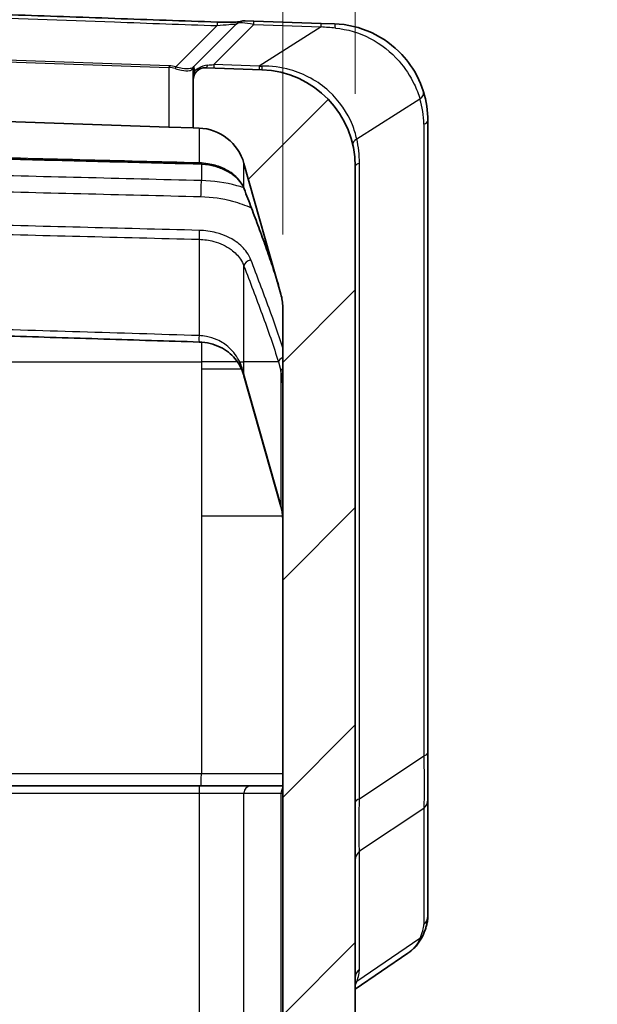
# Model space of a CAD drawing. Units: millimetres. Extents: x 0 to 5875, y 0 to 563.
# Drawn here: x 2098 to 2122, y 384 to 424 of the extents above; entities that cross this region are included whole.
import ezdxf

# ---------------------------------------------------------------- set-up
doc = ezdxf.new("R2010")
doc.units = ezdxf.units.MM
doc.header["$LTSCALE"] = 2
doc.layers.get('Defpoints').update_dxf_attribs({"lineweight": 25})
for name, color, linetype, lineweight in [('Dimension (ISO)', 7, 'Continuous', 18), ('Hatch (ISO)', 1, 'Continuous', 18), ('Visible (ISO)', 7, 'Continuous', 35), ('Visible Narrow (ISO)', 7, 'Continuous', 25)]:
    doc.layers.add(name, color=color, linetype=linetype, lineweight=lineweight)
doc.styles.add('Note Text (TK)', font='txt')
doc.dimstyles.new('Default - Method 1b (TK)', dxfattribs={"dimscale": 2, "dimtxt": 2.5, "dimasz": 2.5, "dimexe": 1, "dimexo": 1.5, "dimgap": 1, "dimtad": 1, "dimtoh": 1, "dimrnd": 1e-08, "dimdsep": 46, "dimtxsty": 'Note Text (TK)', "dimcen": 0.09, "dimdle": 5, "dimclrd": 100, "dimclre": 100, "dimclrt": 7, "dimadec": 1, "dimazin": 1, "dimtfac": 1, "dimtmove": 0, "dimatfit": 3, "dimfxl": 1, "dimtolj": 1, "dimlwd": -1, "dimlwe": -1, "dimarcsym": 0})

# ---------------------------------------------------------------- blocks, each defined once
blk = doc.blocks.new('*D46')
at = {"layer": 'Defpoints', "color": 0}
for p in [(2112.083, 448.342), (2112.083, 418.41), (2109.083, 412.6)]:
    blk.add_point(p, dxfattribs=at)
at = {"layer": 'Dimension (ISO)', "color": 100}
for p, q in [((2109.083, 415.6), (2109.083, 450.342)), ((2112.083, 421.41), (2112.083, 450.342)), ((2104.083, 448.342), (2099.083, 448.342)), ((2109.083, 448.342), (2112.083, 448.342)), ((2117.083, 448.342), (2122.083, 448.342))]:
    blk.add_line(p, q, dxfattribs=at)
for points in [[(2104.083, 449.175), (2104.083, 447.509), (2109.083, 448.342)], [(2117.083, 449.175), (2117.083, 447.509), (2112.083, 448.342)]]:
    blk.add_solid(points, dxfattribs=at)
at = {"layer": 'Dimension (ISO)', "color": 7, "insert": (2109.134, 452.842), "char_height": 5, "attachment_point": 4, "style": 'Note Text (TK)'}
blk.add_mtext('\\A1;3', dxfattribs=at)

msp = doc.modelspace()

# ---------------------------------------------------------------- hatches: boundary and pattern name
at = {"layer": 'Hatch (ISO)'}
h = msp.add_hatch(dxfattribs=at)
h.set_pattern_fill('ANSI31', color=256, scale=50.8, style=0)
h.set_pattern_definition([(45, (1575, -16), (-4.49013, 4.49013), [])])
edge = h.paths.add_edge_path()
edge.add_line((2082.0828, 412.0921), (2082.0828, 412.5864))
edge.add_ellipse((2084.0828, 412.5864), major_axis=(-2, 0), ratio=1, start_angle=344.21328, end_angle=360, ccw=False)
edge.add_line((2082.1582, 413.1305), (2083.6847, 418.5298))
edge.add_ellipse((2085.6093, 417.9856), major_axis=(-1.9246, 0.5441), ratio=1, start_angle=287.78672, end_angle=360, ccw=False)
edge.add_line((2085.5395, 419.9844), (2086.3828, 420.0139))
edge.add_line((2086.3828, 420.0139), (2086.3828, 421.9961))
edge.add_ellipse((2085.8828, 421.9961), major_axis=(0.5, 0), ratio=1, start_angle=0, end_angle=92)
edge.add_line((2085.8653, 422.4958), (2081.9432, 422.3588))
edge.add_ellipse((2082.0828, 418.3613), major_axis=(-0.1396, 3.9976), ratio=1, start_angle=0, end_angle=88)
edge.add_line((2078.0828, 418.3613), (2078.0828, 414.5063))
edge.add_ellipse((2079.0828, 414.5063), major_axis=(-1, 0), ratio=1, start_angle=0, end_angle=45)
edge.add_line((2078.3757, 413.7992), (2080.0535, 412.1214))
edge.add_ellipse((2080.1242, 412.1921), major_axis=(-0.0707, -0.0707), ratio=1, start_angle=0, end_angle=45)
edge.add_line((2080.1242, 412.0921), (2082.0828, 412.0921))
edge = h.paths.add_edge_path()
edge.add_ellipse((2080.1242, 263.4921), major_axis=(0, 0.1), ratio=1, start_angle=0, end_angle=45)
edge.add_line((2080.0535, 263.5628), (2078.3757, 261.885))
edge.add_ellipse((2079.0828, 261.1779), major_axis=(-0.7071, 0.7071), ratio=1, start_angle=0, end_angle=45)
edge.add_line((2078.0828, 261.1779), (2078.0828, 257.323))
edge.add_ellipse((2082.0828, 257.323), major_axis=(-4, 0), ratio=1, start_angle=0, end_angle=88)
edge.add_line((2081.9432, 253.3254), (2095.7793, 252.8423))
edge.add_ellipse((2095.7828, 252.9422), major_axis=(-0.0035, -0.0999), ratio=1, start_angle=0, end_angle=4)
edge.add_line((2095.7863, 252.8423), (2108.2224, 253.2765))
edge.add_ellipse((2108.0828, 257.2741), major_axis=(0.1396, -3.9976), ratio=1, start_angle=0, end_angle=88)
edge.add_line((2112.0828, 257.2741), (2112.0828, 418.4102))
edge.add_ellipse((2108.0828, 418.4102), major_axis=(4, 0), ratio=1, start_angle=0, end_angle=88)
edge.add_line((2108.2224, 422.4077), (2105.9002, 422.4888))
edge.add_ellipse((2105.8828, 421.9891), major_axis=(0.0174, 0.4997), ratio=1, start_angle=0, end_angle=92)
edge.add_line((2105.3828, 421.9891), (2105.3828, 420.0069))
edge.add_line((2105.3828, 420.0069), (2105.6261, 419.9984))
edge.add_ellipse((2105.5563, 417.9996), major_axis=(0.0698, 1.9988), ratio=1, start_angle=287.78672, end_angle=360, ccw=False)
edge.add_line((2107.4809, 418.5437), (2109.0073, 413.1445))
edge.add_ellipse((2107.0828, 412.6004), major_axis=(1.9246, 0.5441), ratio=1, start_angle=344.21328, end_angle=360, ccw=False)
edge.add_line((2109.0828, 412.6004), (2109.0828, 263.0839))
edge.add_ellipse((2107.0828, 263.0839), major_axis=(2, 0), ratio=1, start_angle=344.21328, end_angle=360, ccw=False)
edge.add_line((2109.0073, 262.5398), (2107.4809, 257.1405))
edge.add_ellipse((2105.5563, 257.6847), major_axis=(1.9246, -0.5441), ratio=1, start_angle=287.78672, end_angle=360, ccw=False)
edge.add_line((2105.6261, 255.6859), (2095.7863, 255.3423))
edge.add_ellipse((2095.7828, 255.4422), major_axis=(0.0035, -0.0999), ratio=1, start_angle=356, end_angle=360, ccw=False)
edge.add_line((2095.7793, 255.3423), (2085.5395, 255.6998))
edge.add_ellipse((2085.6093, 257.6986), major_axis=(-0.0698, -1.9988), ratio=1, start_angle=287.78672, end_angle=360, ccw=False)
edge.add_line((2083.6847, 257.1545), (2082.1582, 262.5537))
edge.add_ellipse((2084.0828, 263.0978), major_axis=(-1.9246, -0.5441), ratio=1, start_angle=344.21328, end_angle=360, ccw=False)
edge.add_line((2082.0828, 263.0978), (2082.0828, 263.5921))
edge.add_line((2082.0828, 263.5921), (2080.1242, 263.5921))

# ---------------------------------------------------------------- linework, layer by layer
at = {"layer": 'Visible (ISO)'}
for p, q in [((2107.5326, 424.4318), (2107.8913, 424.4193)), ((2110.6691, 424.3223), (2107.8913, 424.4193)), ((2107.1616, 424.2857), (2105.4121, 422.5362)), ((2110.6691, 424.3223), (2111.2224, 424.303)), ((2105.4121, 422.5362), (2105.3798, 422.5039)), ((2105.3828, 422.2742), (2105.3828, 422.4655)), ((2108.2224, 422.4077), (2105.9002, 422.4888)), ((2105.3828, 422.2742), (2105.3828, 421.9904)), ((2105.3828, 421.9891), (2105.3828, 420.0069)), ((2104.3828, 420.0418), (2095.7863, 420.342)), ((2104.3828, 420.0418), (2105.3828, 420.0069)), ((2105.3828, 420.0069), (2105.6261, 419.9984)), ((2115.0828, 394.222), (2115.0828, 420.3054)), ((2107.4809, 418.5437), (2109.0073, 413.1445)), ((2112.0828, 257.2741), (2112.0828, 418.4102)), ((2109.0828, 412.6004), (2109.0828, 263.0839)), ((2107.4809, 409.7756), (2109.0073, 404.3764)), ((2115.0828, 392.2613), (2115.0828, 394.222)), ((2105.6366, 392.8421), (2095.7967, 392.8421)), ((2107.7696, 392.8421), (2105.6366, 392.8421)), ((2109.0828, 392.8421), (2107.7696, 392.8421)), ((2115.0828, 387.4676), (2115.0828, 392.2613)), ((2112.0828, 384.4561), (2114.2542, 385.9351))]:
    msp.add_line(p, q, dxfattribs=at)
for centre, radius, start, end in [((2107.5151, 423.9321), 0.5, 88, 135), ((2105.4828, 422.4655), 0.1, 135, 180), ((2105.8828, 421.9891), 0.5, 88, 180), ((2108.0828, 418.4102), 4, 0, 88), ((2111.0828, 420.3054), 4, 0, 17.31942), ((2105.5563, 417.9996), 2, 15.78672, 88), ((2107.0828, 412.6004), 2, 0, 15.78672)]:
    msp.add_arc(centre, radius, start, end, dxfattribs=at)
for points, knots in [([(2106.3794, 424.3765), (2105.6732, 424.4013), (2104.967, 424.4261), (2103.5545, 424.4758), (2102.8483, 424.5006), (2101.4359, 424.5502), (2100.7297, 424.575), (2099.3173, 424.6246), (2098.6111, 424.6495), (2097.1987, 424.6991), (2096.4925, 424.7239), (2095.7863, 424.7487)], [0, 0, 0, 0, 0.2119919, 0.2119919, 0.4239837, 0.4239837, 0.6359756, 0.6359756, 0.8479675, 0.8479675, 1.0599593, 1.0599593, 1.0599593, 1.0599593]), ([(2107.3143, 424.39), (2107.3051, 424.389), (2107.2949, 424.388), (2107.2466, 424.3835), (2107.1987, 424.38), (2107.0813, 424.374), (2107.01, 424.3716), (2106.8428, 424.3686), (2106.7448, 424.3686), (2106.5573, 424.3711), (2106.4685, 424.3734), (2106.3794, 424.3765)], [0.05238589, 0.05238589, 0.05238589, 0.05238589, 0.05978435, 0.05978435, 0.0843018, 0.0843018, 0.11142584, 0.11142584, 0.14349187, 0.14349187, 0.1712106, 0.1712106, 0.1712106, 0.1712106]), ([(2114.9014, 421.4962), (2114.8388, 421.6969), (2114.7573, 421.9021), (2114.4914, 422.43), (2114.2739, 422.7487), (2113.6603, 423.4062), (2113.2302, 423.7206), (2112.2745, 424.16), (2111.749, 424.2846), (2111.2224, 424.303)], [0, 0, 0, 0, 0.06661119, 0.06661119, 0.1731891, 0.1731891, 0.31174038, 0.31174038, 0.45089874, 0.45089874, 0.45089874, 0.45089874]), ([(2095.7891, 418.7677), (2096.4451, 418.751), (2097.1011, 418.7344), (2098.4131, 418.7012), (2099.0691, 418.6845), (2100.3811, 418.6513), (2101.0371, 418.6346), (2102.349, 418.6014), (2103.005, 418.5847), (2104.317, 418.5515), (2104.973, 418.5348), (2105.629, 418.5182)], [0, 0, 0, 0, 0.19692322, 0.19692322, 0.39384643, 0.39384643, 0.59076965, 0.59076965, 0.78769287, 0.78769287, 0.98461608, 0.98461608, 0.98461608, 0.98461608]), ([(2105.629, 418.5182), (2105.8063, 418.5137), (2105.9826, 418.4925), (2106.3196, 418.4193), (2106.4803, 418.3672), (2106.7741, 418.2376), (2106.9072, 418.1601), (2107.1377, 417.9877), (2107.235, 417.893), (2107.3909, 417.695), (2107.4495, 417.5919), (2107.4895, 417.4877)], [0, 0, 0, 0, 0.05880615, 0.05880615, 0.11761231, 0.11761231, 0.17641846, 0.17641846, 0.23522462, 0.23522462, 0.29403077, 0.29403077, 0.29403077, 0.29403077]), ([(2107.4895, 417.4877), (2107.5913, 417.2226), (2107.6926, 416.9575), (2107.8936, 416.4272), (2107.9932, 416.162), (2108.1899, 415.6317), (2108.2869, 415.3664), (2108.4764, 414.8361), (2108.5688, 414.5709), (2108.7449, 414.0412), (2108.8286, 413.7766), (2108.9031, 413.5132)], [0, 0, 0, 0, 0.1166892, 0.1166892, 0.23337839, 0.23337839, 0.35006759, 0.35006759, 0.46675679, 0.46675679, 0.58344598, 0.58344598, 0.58344598, 0.58344598]), ([(2095.7875, 411.4739), (2096.4435, 411.4536), (2097.0995, 411.4333), (2098.4114, 411.3925), (2099.0674, 411.3721), (2100.3794, 411.3312), (2101.0353, 411.3108), (2102.3473, 411.2697), (2103.0033, 411.2491), (2104.3152, 411.2079), (2104.9712, 411.1873), (2105.6271, 411.1666)], [0, 0, 0, 0, 0.19698862, 0.19698862, 0.39397723, 0.39397723, 0.59096585, 0.59096585, 0.78795447, 0.78795447, 0.98494308, 0.98494308, 0.98494308, 0.98494308]), ([(2105.6271, 411.1666), (2105.7828, 411.1616), (2105.9374, 411.1403), (2106.2307, 411.0684), (2106.3694, 411.018), (2106.6231, 410.8953), (2106.7382, 410.823), (2106.9426, 410.6638), (2107.0321, 410.5769), (2107.1871, 410.3935), (2107.2527, 410.297), (2107.3077, 410.1973)], [0, 0, 0, 0, 0.05301752, 0.05301752, 0.10603504, 0.10603504, 0.15905257, 0.15905257, 0.21207009, 0.21207009, 0.26508761, 0.26508761, 0.26508761, 0.26508761]), ([(2107.3077, 410.1973), (2107.3224, 410.1706), (2107.3365, 410.1436), (2107.3634, 410.089), (2107.3763, 410.0613), (2107.4007, 410.0055), (2107.4123, 409.9774), (2107.4341, 409.9205), (2107.4444, 409.8918), (2107.4636, 409.834), (2107.4726, 409.8049), (2107.4809, 409.7756)], [1.06684666, 1.06684666, 1.06684666, 1.06684666, 1.11253054, 1.11253054, 1.15821443, 1.15821443, 1.20389832, 1.20389832, 1.24958221, 1.24958221, 1.2952661, 1.2952661, 1.2952661, 1.2952661]), ([(2109.0073, 404.3764), (2109.0173, 404.341), (2109.0264, 404.3054), (2109.0424, 404.2337), (2109.0495, 404.1976), (2109.0616, 404.1252), (2109.0666, 404.0888), (2109.0747, 404.0157), (2109.0777, 403.9791), (2109.0818, 403.9058), (2109.0828, 403.869), (2109.0828, 403.8323)], [1.2952661, 1.2952661, 1.2952661, 1.2952661, 1.35037214, 1.35037214, 1.40547819, 1.40547819, 1.46058423, 1.46058423, 1.51569028, 1.51569028, 1.57079633, 1.57079633, 1.57079633, 1.57079633]), ([(2115.0828, 387.4676), (2115.0828, 387.4141), (2115.0789, 387.3619), (2115.0657, 387.2587), (2115.0563, 387.2077), (2115.0328, 387.1056), (2115.0188, 387.0545), (2114.9865, 386.9513), (2114.9683, 386.8992), (2114.9279, 386.7933), (2114.9058, 386.7396), (2114.8817, 386.6849)], [0.41395365, 0.41395365, 0.41395365, 0.41395365, 0.47440983, 0.47440983, 0.53486601, 0.53486601, 0.5953222, 0.5953222, 0.65577838, 0.65577838, 0.71623457, 0.71623457, 0.71623457, 0.71623457]), ([(2114.2542, 385.9351), (2114.3093, 385.9726), (2114.3623, 386.0128), (2114.4636, 386.0987), (2114.5118, 386.1443), (2114.6026, 386.2408), (2114.6451, 386.2916), (2114.7239, 386.3976), (2114.7601, 386.4528), (2114.8258, 386.5665), (2114.8554, 386.6251), (2114.8817, 386.6849)], [0.33358272, 0.33358272, 0.33358272, 0.33358272, 0.35704677, 0.35704677, 0.38051083, 0.38051083, 0.40397488, 0.40397488, 0.42743894, 0.42743894, 0.45090299, 0.45090299, 0.45090299, 0.45090299])]:
    msp.add_open_spline(points, degree=3, knots=knots, dxfattribs=at)
at = {"layer": 'Visible Narrow (ISO)'}
for p, q in [((2106.3741, 424.2303), (2104.6681, 422.5242)), ((2106.2416, 422.6233), (2107.8913, 424.2729)), ((2107.8913, 424.2729), (2110.6691, 424.1759)), ((2110.6691, 424.1759), (2108.1082, 422.5581)), ((2095.7828, 422.8007), (2104.3828, 422.5004)), ((2104.3853, 422.571), (2095.7853, 422.8714)), ((2104.3853, 422.571), (2104.3828, 422.5004)), ((2104.3828, 422.5004), (2104.3828, 420.0418)), ((2105.3534, 422.4332), (2105.3828, 422.4655)), ((2108.1082, 422.5581), (2106.2416, 422.6233)), ((2112.142, 419.5539), (2114.7525, 421.2031)), ((2105.6261, 419.9984), (2105.6261, 418.5628)), ((2114.9112, 420.1611), (2114.9112, 394.0778)), ((2105.7213, 418.5143), (2105.7213, 417.8297)), ((2107.4809, 417.5238), (2107.4809, 418.5437)), ((2112.2544, 392.3065), (2112.2544, 418.5545)), ((2105.6261, 415.4081), (2105.6261, 411.4326)), ((2107.4809, 410.3421), (2107.4809, 414.3032)), ((2095.7863, 410.3421), (2105.7213, 410.3421)), ((2105.7213, 410.3421), (2105.7213, 410.0445)), ((2107.2185, 410.3421), (2105.7213, 410.3421)), ((2107.3077, 410.3421), (2107.4809, 410.3421)), ((2107.4809, 409.8572), (2107.4809, 410.3421)), ((2108.9031, 410.3421), (2107.4809, 410.3421)), ((2108.9031, 410.3421), (2109.0073, 409.9734)), ((2105.7213, 410.0445), (2105.7213, 403.9945)), ((2107.3836, 410.0445), (2105.7213, 410.0445)), ((2109.0073, 404.458), (2107.4809, 409.8572)), ((2109.0073, 409.9734), (2109.0073, 404.458)), ((2105.7213, 403.9945), (2105.7213, 393.3421)), ((2105.7213, 403.9945), (2109.0762, 403.9945)), ((2112.2544, 392.3065), (2114.9112, 394.0778)), ((2105.7213, 393.3421), (2095.7863, 393.3421)), ((2109.0828, 393.3421), (2105.7213, 393.3421)), ((2095.7863, 392.5421), (2105.6261, 392.5421)), ((2105.6261, 392.5421), (2107.4809, 392.5421)), ((2105.6261, 392.5421), (2105.6261, 351.6421)), ((2107.4809, 392.5421), (2109.0073, 392.5421)), ((2107.4809, 351.6421), (2107.4809, 392.5421)), ((2109.0073, 392.5421), (2109.0828, 392.5421)), ((2109.0073, 392.5421), (2109.0073, 351.6421)), ((2114.9112, 391.913), (2112.2544, 390.1418)), ((2114.9112, 391.913), (2114.9112, 387.1193)), ((2112.2544, 385.2799), (2112.2544, 390.1418)), ((2114.7525, 386.5381), (2112.142, 384.76))]:
    msp.add_line(p, q, dxfattribs=at)
for centre, radius, end in [((2111.4112, 420.1611), 3.5, 17.31942), ((2107.7544, 418.5545), 4.5, 12.83225)]:
    msp.add_arc(centre, radius, 0, end, dxfattribs=at)
for centre, major_axis, ratio, start_param, end_param in [((2107.8738, 423.9196), (0.0174, 0.4997), 0.0144543, 5.4982918, 6.2831853), ((2106.3618, 423.8768), (0.0176, 0.4997), 0.0002203, 6.2831797, 7.0682746), ((2108.1984, 423.9083), (1.0546, -0.3493), 0.2414006, 1.9450922, 3.0209043), ((2110.6517, 423.8226), (0.0174, 0.4997), 0.0144543, 5.4982918, 6.2831853), ((2114.246, 423.6971), (-6.4804, 0.6352), 0.0235396, 5.1938945, 5.2993986), ((2111.2049, 423.8033), (0.0174, 0.4997), 0.1100557, 5.4195868, 6.2831853), ((2104.3828, 421.4004), (-0.1913, 1.087), 0.9029443, 5.8306406, 6.0906656), ((2104.3853, 421.471), (-0.7846, 0.7984), 0.9656836, 5.2290328, 5.4890578), ((2104.6656, 422.4535), (0.0288, 0.0958), 0.2468746, 0.8175472, 1.6449617), ((2105.4505, 422.4332), (-0.0707, 0.0707), 0.9437008, 0, 0.814355), ((2105.4828, 422.2742), (-0.1, 0), 0.8892181, 5.1007511, 6.2831853), ((2105.4828, 421.1927), (0.0694, -1.3442), 0.0328934, 2.6158852, 3.1712462), ((2105.9177, 422.9885), (-0.0174, -0.4997), 0.2476527, 0, 0.6890687), ((2107.2327, 422.9426), (-1.709, -0.3089), 0.0987921, 0.732847, 0.9343841), ((2106.259, 422.9766), (-0.0174, -0.4997), 0.0144543, 5.4982918, 6.2831853), ((2108.1256, 422.9114), (-0.0174, -0.4997), 0.0144543, 5.4982918, 6.2831853), ((2112.7469, 422.75), (-7.72, -0.1475), 0.0167401, 0.9258898, 0.9433218), ((2108.2398, 422.9074), (-0.0174, -0.4997), 0.0312727, 5.4856141, 6.2831853), ((2114.4241, 421.3474), (0.4773, 0.1488), 0.5601021, 5.2841664, 6.2831853), ((2114.5828, 420.3054), (0.5, 0), 0.3826834, 5.4289729, 6.2831853), ((2112.4704, 419.4096), (-0.4875, -0.111), 0.5227855, 5.3266063, 6.2831853), ((2105.6366, 418.8181), (-0.0076, -0.2999), 0.0253629, 5.7310847, 6.2831853), ((2112.5828, 418.4102), (-0.5, 0), 0.3826834, 5.4289729, 6.2831853), ((2105.7038, 417.5243), (-0.0124, -0.4998), 0.0248809, 0.7857079, 2.2286092), ((2107.7696, 417.5953), (-0.2801, -0.1076), 0.6823853, 6.102458, 6.2831853), ((2105.6366, 415.5654), (-0.0076, -0.2999), 0.0253629, 3.9273127, 5.2651333), ((2107.7696, 414.3426), (-0.2801, -0.1076), 0.6823853, 4.4560475, 5.9512297), ((2105.6366, 411.4664), (-0.0095, -0.2999), 0.0315275, 4.826536, 6.2831853), ((2107.5704, 410.3421), (-0.2627, -0.1449), 0.6587952, 5.5862598, 6.2831853), ((2105.5563, 409.2315), (0, 2.3), 0.8695652, 4.9879192, 5.2163387), ((2109.1918, 410.3421), (-0.2887, -0.0816), 0.6933867, 4.8984144, 5.8960248), ((2107.7696, 409.8572), (-0.2887, -0.0816), 0.6933867, 5.8960248, 6.2831853), ((2109.296, 409.9734), (-0.2887, -0.0816), 0.6933867, 5.3296786, 5.8960248), ((2107.0828, 409.3477), (0, 2.3), 0.8695652, 4.712389, 4.9879192), ((2109.296, 404.458), (-0.2887, -0.0816), 0.6933867, 5.8960248, 6.2831853), ((2107.0828, 403.8323), (0, 2.3), 0.8695652, 4.712389, 4.9879192), ((2114.5828, 394.222), (0.5, 0), 0.3826834, 5.4289729, 6.2831853), ((2105.7038, 393.3421), (0, -0.5), 0.0348995, 0, 1.5707963), ((2105.6366, 392.5421), (0, 0.3), 0.0348995, 0, 1.5707963), ((2107.7696, 392.5421), (0, 0.3), 0.9622811, 0, 1.5707963), ((2109.296, 392.5421), (0, -0.3), 0.9622811, 3.9727085, 4.712389), ((2112.5828, 392.1623), (-0.5, 0), 0.3826834, 5.4289729, 6.2831853), ((2114.5828, 392.2613), (0.5, 0), 0.9238795, 5.4289729, 6.2831853), ((2112.5828, 389.7934), (-0.5, 0), 0.9238795, 5.4289729, 6.2831853), ((2114.5828, 387.4676), (0.5, 0), 0.9238795, 5.4289729, 6.2831853), ((2111.4112, 383.8195), (3.4206, 3.532), 0.2098852, 5.767482, 6.0697629), ((2114.4241, 386.8864), (0.4576, -0.2015), 0.7908628, 5.7921777, 6.2831853), ((2112.5828, 384.9316), (-0.5, 0), 0.9238795, 5.4289729, 6.2831853), ((2107.7544, 381.0373), (4.3979, 4.5412), 0.2098852, 5.8457979, 6.0697629), ((2112.4704, 384.4117), (-0.4701, 0.1703), 0.8311736, 5.7375191, 5.91477)]:
    msp.add_ellipse(centre, major_axis=major_axis, ratio=ratio, start_param=start_param, end_param=end_param, dxfattribs=at)
for points, knots in [([(2095.7853, 424.6023), (2097.9003, 424.528), (2100.0153, 424.4537), (2103.5449, 424.3297), (2104.9595, 424.28), (2106.3741, 424.2303)], [-1.0595421, -1.0595421, -1.0595421, -1.0595421, -0.4246451, -0.4246451, 0, 0, 0, 0]), ([(2106.3741, 424.2303), (2106.5463, 424.2484), (2106.7168, 424.2662), (2106.9519, 424.2876), (2107.0309, 424.2935), (2107.1206, 424.2947), (2107.143, 424.2921), (2107.1554, 424.2832), (2107.1545, 424.2786), (2107.149, 424.2731)], [-0.1712106, -0.1712106, -0.1712106, -0.1712106, -0.10419992, -0.10419992, -0.05788884, -0.05788884, -0.02226494, -0.02226494, 0, 0, 0, 0]), ([(2111.2581, 424.1265), (2111.7474, 424.0846), (2112.2417, 423.9402), (2113.1468, 423.4689), (2113.5574, 423.1422), (2114.1463, 422.469), (2114.3561, 422.1455), (2114.6132, 421.612), (2114.6921, 421.4051), (2114.7525, 421.2031)], [-0.45089874, -0.45089874, -0.45089874, -0.45089874, -0.31174038, -0.31174038, -0.1731891, -0.1731891, -0.06661119, -0.06661119, 0, 0, 0, 0]), ([(2104.6399, 422.4535), (2104.7298, 422.4237), (2104.8181, 422.4006), (2105.0314, 422.3608), (2105.1459, 422.3569), (2105.2859, 422.3844), (2105.3281, 422.4053), (2105.3534, 422.4332)], [-0.11889568, -0.11889568, -0.11889568, -0.11889568, -0.08692784, -0.08692784, -0.0357793, -0.0357793, 0, 0, 0, 0]), ([(2105.3798, 422.5039), (2105.3562, 422.4803), (2105.3154, 422.4627), (2105.1775, 422.4398), (2105.0632, 422.4435), (2104.8484, 422.4783), (2104.7592, 422.4984), (2104.6681, 422.5242)], [0, 0, 0, 0, 0.0357793, 0.0357793, 0.08692784, 0.08692784, 0.11889568, 0.11889568, 0.11889568, 0.11889568]), ([(2105.3828, 421.9891), (2105.3828, 422.0167), (2105.3842, 422.0429), (2105.3894, 422.0943), (2105.3931, 422.1195), (2105.4045, 422.1798), (2105.4133, 422.2154), (2105.4309, 422.2872), (2105.4383, 422.3186), (2105.4449, 422.3565)], [-0.13149073, -0.13149073, -0.13149073, -0.13149073, -0.09865883, -0.09865883, -0.06661195, -0.06661195, -0.02561998, -0.02561998, 0, 0, 0, 0]), ([(2105.9829, 422.6001), (2105.8567, 422.5913), (2105.7181, 422.5451), (2105.5371, 422.4307), (2105.4888, 422.3943), (2105.4449, 422.3565)], [-0.301401547, -0.301401547, -0.301401547, -0.301401547, -0.248656276, -0.248656276, -0.228307398, -0.228307398, -0.228307398, -0.228307398]), ([(2112.142, 419.5539), (2112.0981, 419.745), (2112.038, 419.9399), (2111.7571, 420.6362), (2111.4278, 421.1286), (2110.5441, 421.9299), (2109.9922, 422.2358), (2109.0134, 422.5091), (2108.6173, 422.5616), (2108.2165, 422.5588)], [0, 0, 0, 0, 0.07768086, 0.07768086, 0.27936452, 0.27936452, 0.48243846, 0.48243846, 0.60935967, 0.60935967, 0.60935967, 0.60935967]), ([(2105.6261, 418.5628), (2103.9861, 418.6047), (2102.3462, 418.6465), (2099.0662, 418.73), (2097.4263, 418.7718), (2095.7863, 418.8136)], [-0.98461608, -0.98461608, -0.98461608, -0.98461608, -0.49230804, -0.49230804, 0, 0, 0, 0]), ([(2107.4809, 417.5238), (2107.4125, 417.6972), (2107.2974, 417.8622), (2106.9848, 418.1525), (2106.7867, 418.2773), (2106.3876, 418.4426), (2106.1981, 418.496), (2105.8782, 418.548), (2105.7524, 418.5597), (2105.6261, 418.5628)], [-0.29403077, -0.29403077, -0.29403077, -0.29403077, -0.20402263, -0.20402263, -0.11334591, -0.11334591, -0.04359458, -0.04359458, 0, 0, 0, 0]), ([(2107.468, 417.5394), (2107.376, 417.569), (2107.2826, 417.5965), (2106.7198, 417.7467), (2106.2221, 417.8173), (2105.7213, 417.8297)], [0.35930356, 0.35930356, 0.35930356, 0.35930356, 0.38638327, 0.38638327, 0.52037031, 0.52037031, 0.52037031, 0.52037031]), ([(2108.9031, 413.5132), (2108.6541, 414.3941), (2108.3294, 415.2681), (2107.833, 416.6012), (2107.6577, 417.0627), (2107.4809, 417.5238)], [-0.58344598, -0.58344598, -0.58344598, -0.58344598, -0.20233997, -0.20233997, 0, 0, 0, 0]), ([(2105.7038, 417.1708), (2106.1502, 417.1596), (2106.5938, 417.0961), (2107.2836, 416.91), (2107.5447, 416.8155), (2107.7889, 416.7027)], [-0.52037031, -0.52037031, -0.52037031, -0.52037031, -0.38638327, -0.38638327, -0.29888154, -0.29888154, -0.29888154, -0.29888154]), ([(2105.6366, 415.7775), (2103.9966, 415.8191), (2102.3566, 415.8607), (2099.0767, 415.9439), (2097.4367, 415.9855), (2095.7967, 416.027)], [0, 0, 0, 0, 0.49230804, 0.49230804, 0.98461608, 0.98461608, 0.98461608, 0.98461608]), ([(2095.7863, 415.6556), (2097.4263, 415.6143), (2099.0662, 415.5731), (2102.3462, 415.4906), (2103.9861, 415.4494), (2105.6261, 415.4081)], [-0.98461608, -0.98461608, -0.98461608, -0.98461608, -0.49230804, -0.49230804, 0, 0, 0, 0]), ([(2107.7696, 414.5547), (2107.728, 414.6628), (2107.6717, 414.7681), (2107.4884, 415.0291), (2107.3393, 415.1769), (2106.9279, 415.4691), (2106.6447, 415.5986), (2106.1119, 415.7382), (2105.875, 415.7715), (2105.6366, 415.7775)], [0, 0, 0, 0, 0.04753505, 0.04753505, 0.12359113, 0.12359113, 0.22246404, 0.22246404, 0.29402978, 0.29402978, 0.29402978, 0.29402978]), ([(2105.6261, 415.4081), (2105.8334, 415.4027), (2106.0395, 415.3728), (2106.5027, 415.2475), (2106.749, 415.131), (2107.1067, 414.8675), (2107.2364, 414.7339), (2107.3957, 414.4973), (2107.4448, 414.4017), (2107.4809, 414.3032)], [-0.29402978, -0.29402978, -0.29402978, -0.29402978, -0.22246404, -0.22246404, -0.12359113, -0.12359113, -0.04753505, -0.04753505, 0, 0, 0, 0]), ([(2107.4809, 414.3032), (2107.7358, 413.6419), (2107.9881, 412.9807), (2108.4741, 411.6595), (2108.7125, 410.9995), (2108.9031, 410.3421)], [-0.58344637, -0.58344637, -0.58344637, -0.58344637, -0.29172318, -0.29172318, 0, 0, 0, 0]), ([(2109.0833, 410.9213), (2108.9143, 411.471), (2108.7186, 412.0166), (2108.2768, 413.2271), (2108.0244, 413.8912), (2107.7696, 414.5547)], [0.05303619, 0.05303619, 0.05303619, 0.05303619, 0.29172318, 0.29172318, 0.58344637, 0.58344637, 0.58344637, 0.58344637]), ([(2105.6261, 411.4326), (2103.9862, 411.4829), (2102.3462, 411.5331), (2099.0663, 411.6329), (2097.4263, 411.6826), (2095.7863, 411.7321)], [-0.98494308, -0.98494308, -0.98494308, -0.98494308, -0.49247154, -0.49247154, 0, 0, 0, 0]), ([(2107.3077, 410.3421), (2107.2012, 410.5605), (2107.0543, 410.7654), (2106.7228, 411.0647), (2106.56, 411.1736), (2106.2372, 411.3208), (2106.0853, 411.3694), (2105.8286, 411.4178), (2105.7276, 411.429), (2105.6261, 411.4326)], [-0.26508761, -0.26508761, -0.26508761, -0.26508761, -0.16397937, -0.16397937, -0.09109965, -0.09109965, -0.03503833, -0.03503833, 0, 0, 0, 0]), ([(2114.9112, 394.0778), (2114.9239, 393.4809), (2114.9278, 392.9495), (2114.9233, 392.2813), (2114.9189, 392.0712), (2114.9112, 391.913)], [0, 0, 0, 0, 0.17666907, 0.17666907, 0.28452107, 0.28452107, 0.28452107, 0.28452107]), ([(2112.2544, 390.1418), (2112.2417, 390.3848), (2112.2376, 390.7906), (2112.2426, 391.6089), (2112.247, 391.9473), (2112.2544, 392.3065)], [0, 0, 0, 0, 0.21710049, 0.21710049, 0.34378912, 0.34378912, 0.34378912, 0.34378912])]:
    msp.add_open_spline(points, degree=3, knots=knots, dxfattribs=at)
for points in [[(2105.7213, 417.8297), (2102.4096, 417.9126), (2099.0979, 417.9955), (2095.7863, 418.0784)], [(2095.7828, 417.4177), (2099.0898, 417.3354), (2102.3968, 417.2531), (2105.7038, 417.1708)], [(2105.7261, 411.1612), (2105.7229, 410.8886), (2105.7213, 410.6154), (2105.7213, 410.3421)], [(2114.7525, 386.5381), (2114.6461, 386.2904), (2114.4809, 386.0897), (2114.2542, 385.9351)], [(2112.0827, 384.6236), (2112.105, 384.6672), (2112.1248, 384.7127), (2112.142, 384.76)]]:
    msp.add_open_spline(points, degree=3, dxfattribs=at)

# ---------------------------------------------------------------- dimensions: what is measured, and where the dimension line sits
at = {"layer": 'Dimension (ISO)', "color": 100}
dim = msp.add_linear_dim(base=(2112.0828, 448.3421), p1=(2109.0828, 412.6004), p2=(2112.0828, 418.4102), angle=180, dimstyle='Default - Method 1b (TK)', override={"dimgap": 1, "dimtoh": 0, "dimdec": 2, "dimtol": 0, "dimlim": 0, "dimtp": 0, "dimtm": 0, "dimtdec": 2, "dimtofl": 1, "dimatfit": 1}, dxfattribs=at)
dim.commit()
dim.dimension.update_dxf_attribs({"geometry": '*D46', "text_midpoint": (2110.5828, 448.3421), "dimtype": 160})

doc.saveas('drawing.dxf')
